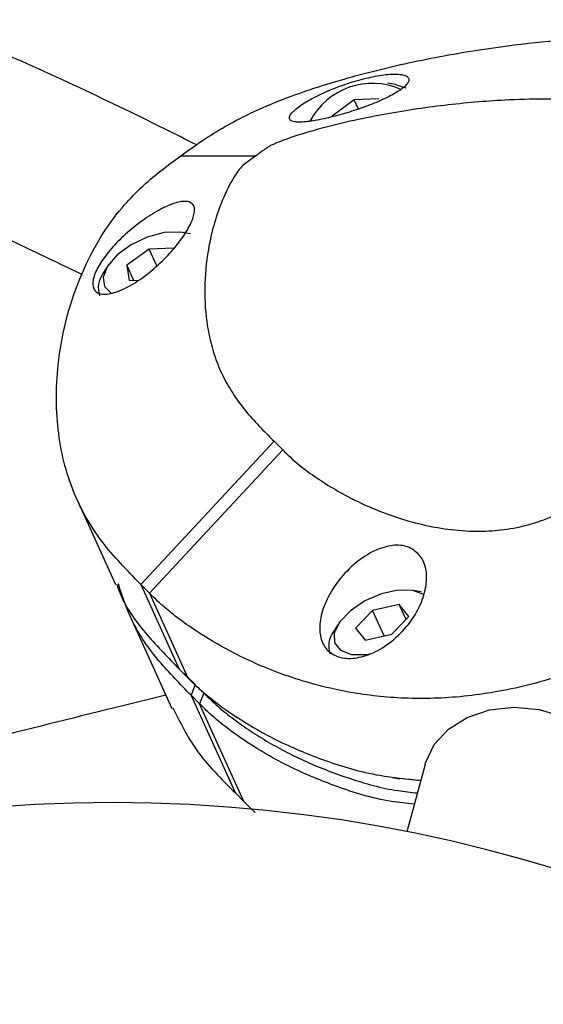
# Model space of a CAD drawing. Units: inches. Extents: x -1664 to 1962, y -1237 to 1451.
# Drawn here: x 1706 to 1737, y -1034 to -975 of the extents above; entities that cross this region are included whole.
import ezdxf

# ---------------------------------------------------------------- set-up
doc = ezdxf.new("R2010")
doc.units = ezdxf.units.IN
doc.header["$MEASUREMENT"] = 0

# ---------------------------------------------------------------- blocks, each defined once
blk = doc.blocks.new('block 2085')
at = {"color": 7, "lineweight": 25, "true_color": 0xffffff}
blk.add_open_spline([(1621.17, -1112.169), (1621.17, -1062.463), (1661.464, -1022.169), (1711.17, -1022.169), (1760.876, -1022.169), (1801.17, -1062.463), (1801.17, -1112.169), (1801.17, -1161.874), (1760.876, -1202.169), (1711.17, -1202.169), (1661.464, -1202.169), (1621.17, -1161.874), (1621.17, -1112.169), (1621.17, -1112.169), (1621.17, -1112.169), (1621.17, -1112.169)], degree=3, knots=[0, 0, 0, 0, 1, 1, 1, 2, 2, 2, 3, 3, 3, 4, 4, 4, 5, 5, 5, 5], dxfattribs=at)
blk = doc.blocks.new('block 2087')
at = {"color": 7, "lineweight": 25, "true_color": 0xffffff}
blk.add_lwpolyline([(1729.884, -1019.889), (1728.782, -1023.909)], dxfattribs=at)
blk = doc.blocks.new('block 2130')
at = {"color": 7, "lineweight": 25, "true_color": 0xffffff}
blk.add_open_spline([(1527.913, -944.32), (1529.463, -944.508), (1531.013, -944.695), (1532.562, -944.888), (1535.504, -945.253), (1538.44, -945.635), (1541.368, -946.03), (1544.297, -946.425), (1547.217, -946.833), (1550.128, -947.255), (1553.038, -947.676), (1555.939, -948.111), (1558.828, -948.559), (1561.717, -949.008), (1564.594, -949.469), (1567.458, -949.943), (1570.322, -950.417), (1573.172, -950.904), (1576.008, -951.404), (1578.842, -951.903), (1581.662, -952.415), (1584.465, -952.94), (1587.267, -953.464), (1590.053, -954), (1592.82, -954.549), (1595.586, -955.097), (1598.334, -955.657), (1601.061, -956.228), (1603.788, -956.8), (1606.494, -957.383), (1609.179, -957.977), (1611.862, -958.571), (1614.524, -959.176), (1617.162, -959.792), (1619.799, -960.408), (1622.413, -961.034), (1625.001, -961.671), (1627.588, -962.308), (1630.15, -962.955), (1632.685, -963.611), (1635.22, -964.268), (1637.727, -964.935), (1640.205, -965.611), (1642.683, -966.287), (1645.132, -966.972), (1647.551, -967.666), (1649.969, -968.36), (1652.357, -969.063), (1654.714, -969.775), (1657.069, -970.486), (1659.392, -971.206), (1661.683, -971.933), (1663.972, -972.661), (1666.228, -973.396), (1668.45, -974.139), (1670.671, -974.882), (1672.856, -975.632), (1675.006, -976.389), (1677.155, -977.146), (1679.268, -977.91), (1681.343, -978.68), (1683.417, -979.45), (1685.454, -980.226), (1687.452, -981.008), (1689.449, -981.789), (1691.407, -982.576), (1693.325, -983.369), (1695.241, -984.161), (1697.116, -984.958), (1698.954, -985.76), (1700.789, -986.561), (1702.587, -987.367), (1704.331, -988.177), (1706.042, -988.972), (1707.7, -989.772), (1709.359, -990.572)], degree=3, knots=[0, 0, 0, 0, 1, 1, 1, 2, 2, 2, 3, 3, 3, 4, 4, 4, 5, 5, 5, 6, 6, 6, 7, 7, 7, 8, 8, 8, 9, 9, 9, 10, 10, 10, 11, 11, 11, 12, 12, 12, 13, 13, 13, 14, 14, 14, 15, 15, 15, 16, 16, 16, 17, 17, 17, 18, 18, 18, 19, 19, 19, 20, 20, 20, 21, 21, 21, 22, 22, 22, 23, 23, 23, 24, 24, 24, 25, 25, 25, 25], dxfattribs=at)
blk = doc.blocks.new('block 2131')
at = {"color": 7, "lineweight": 25, "true_color": 0xffffff}
blk.add_open_spline([(1716.2, -982.82), (1714.901, -982.167), (1713.602, -981.515), (1712.268, -980.866), (1710.494, -980.004), (1708.657, -979.15), (1706.785, -978.301), (1704.915, -977.454), (1703.009, -976.611), (1701.061, -975.776), (1699.116, -974.941), (1697.129, -974.113), (1695.104, -973.292), (1693.081, -972.471), (1691.019, -971.658), (1688.919, -970.851), (1686.822, -970.046), (1684.686, -969.247), (1682.514, -968.456), (1680.344, -967.666), (1678.138, -966.884), (1675.897, -966.109), (1673.657, -965.335), (1671.382, -964.569), (1669.074, -963.812), (1666.767, -963.055), (1664.426, -962.306), (1662.054, -961.567), (1659.682, -960.827), (1657.279, -960.097), (1654.844, -959.376), (1652.411, -958.655), (1649.947, -957.944), (1647.454, -957.242), (1644.962, -956.541), (1642.441, -955.849), (1639.892, -955.168), (1637.344, -954.487), (1634.768, -953.815), (1632.166, -953.155), (1629.566, -952.494), (1626.939, -951.844), (1624.287, -951.205), (1621.637, -950.566), (1618.961, -949.938), (1616.263, -949.321), (1613.566, -948.704), (1610.846, -948.099), (1608.104, -947.505), (1605.364, -946.911), (1602.602, -946.329), (1599.82, -945.759), (1597.039, -945.188), (1594.239, -944.63), (1591.421, -944.084), (1588.603, -943.538), (1585.768, -943.005), (1582.916, -942.484), (1580.065, -941.963), (1577.198, -941.455), (1574.316, -940.959), (1571.435, -940.464), (1568.54, -939.981), (1565.632, -939.512), (1562.724, -939.042), (1559.804, -938.586), (1556.873, -938.144), (1553.942, -937.701), (1551.001, -937.272), (1548.051, -936.856), (1545.1, -936.441), (1542.141, -936.039), (1539.175, -935.651), (1536.365, -935.284), (1533.549, -934.928), (1530.728, -934.587), (1530.389, -934.546), (1530.051, -934.505), (1529.712, -934.465)], degree=3, knots=[0, 0, 0, 0, 1, 1, 1, 2, 2, 2, 3, 3, 3, 4, 4, 4, 5, 5, 5, 6, 6, 6, 7, 7, 7, 8, 8, 8, 9, 9, 9, 10, 10, 10, 11, 11, 11, 12, 12, 12, 13, 13, 13, 14, 14, 14, 15, 15, 15, 16, 16, 16, 17, 17, 17, 18, 18, 18, 19, 19, 19, 20, 20, 20, 21, 21, 21, 22, 22, 22, 23, 23, 23, 24, 24, 24, 25, 25, 25, 26, 26, 26, 26], dxfattribs=at)
blk = doc.blocks.new('block 2140')
at = {"color": 7, "lineweight": 25, "true_color": 0xffffff}
blk.add_lwpolyline([(1727.905, -1020.671), (1728.377, -1020.754)], dxfattribs=at)
blk = doc.blocks.new('block 2141')
at = {"color": 7, "lineweight": 25, "true_color": 0xffffff}
blk.add_lwpolyline([(1709.066, -1004.058), (1711.365, -1009.126)], dxfattribs=at)
blk = doc.blocks.new('block 2166')
at = {"color": 7, "lineweight": 25, "true_color": 0xffffff}
blk.add_open_spline([(1714.369, -1015.749), (1714.317, -1015.761), (1714.265, -1015.774), (1714.212, -1015.786), (1711.658, -1016.4), (1709.004, -1017.061), (1706.33, -1017.731), (1703.657, -1018.401), (1700.965, -1019.08), (1698.232, -1019.778), (1695.501, -1020.476), (1692.729, -1021.194), (1689.924, -1021.927), (1687.12, -1022.66), (1684.282, -1023.41), (1681.41, -1024.176), (1678.539, -1024.942), (1675.634, -1025.725), (1672.696, -1026.524), (1669.758, -1027.323), (1666.788, -1028.138), (1663.786, -1028.97), (1660.784, -1029.801), (1657.751, -1030.648), (1654.686, -1031.511), (1651.623, -1032.374), (1648.528, -1033.252), (1645.403, -1034.147), (1642.278, -1035.041), (1639.124, -1035.95), (1635.941, -1036.875), (1632.758, -1037.799), (1629.546, -1038.739), (1626.306, -1039.694), (1623.067, -1040.648), (1619.799, -1041.618), (1616.505, -1042.602), (1613.211, -1043.586), (1609.89, -1044.585), (1606.543, -1045.598), (1603.196, -1046.61), (1599.824, -1047.637), (1596.426, -1048.679), (1593.029, -1049.72), (1589.608, -1050.775), (1586.162, -1051.843), (1582.717, -1052.912), (1579.248, -1053.994), (1575.756, -1055.089), (1572.264, -1056.185), (1568.75, -1057.293), (1565.214, -1058.415), (1561.679, -1059.536), (1558.122, -1060.671), (1554.544, -1061.818), (1550.967, -1062.965), (1547.368, -1064.125), (1543.752, -1065.296), (1540.137, -1066.467), (1536.504, -1067.649), (1532.845, -1068.847), (1530.913, -1069.481), (1528.974, -1070.118), (1527.034, -1070.756)], degree=3, knots=[0, 0, 0, 0, 1, 1, 1, 2, 2, 2, 3, 3, 3, 4, 4, 4, 5, 5, 5, 6, 6, 6, 7, 7, 7, 8, 8, 8, 9, 9, 9, 10, 10, 10, 11, 11, 11, 12, 12, 12, 13, 13, 13, 14, 14, 14, 15, 15, 15, 16, 16, 16, 17, 17, 17, 18, 18, 18, 19, 19, 19, 20, 20, 20, 21, 21, 21, 21], dxfattribs=at)
blk = doc.blocks.new('block 2176')
at = {"color": 7, "lineweight": 25, "true_color": 0xffffff}
blk.add_lwpolyline([(1729.649, -1009.561), (1729.174, -1009.478)], dxfattribs=at)
blk = doc.blocks.new('block 2177')
at = {"color": 7, "lineweight": 25, "true_color": 0xffffff}
blk.add_lwpolyline([(1724.658, -1011.527), (1724.408, -1011.939)], dxfattribs=at)
blk = doc.blocks.new('block 2182')
at = {"color": 7, "lineweight": 25, "true_color": 0xffffff}
blk.add_lwpolyline([(1715.847, -988.145), (1715.371, -988.062)], dxfattribs=at)
blk = doc.blocks.new('block 2183')
at = {"color": 7, "lineweight": 25, "true_color": 0xffffff}
blk.add_lwpolyline([(1710.856, -990.11), (1710.605, -990.522)], dxfattribs=at)
blk = doc.blocks.new('block 2184')
at = {"color": 7, "lineweight": 25, "true_color": 0xffffff}
blk.add_lwpolyline([(1728.114, -979.215), (1727.639, -979.132)], dxfattribs=at)
blk = doc.blocks.new('block 2185')
at = {"color": 7, "lineweight": 25, "true_color": 0xffffff}
blk.add_lwpolyline([(1723.123, -981.18), (1722.983, -981.41)], dxfattribs=at)
blk = doc.blocks.new('block 2196')
at = {"color": 7, "lineweight": 25, "true_color": 0xffffff}
blk.add_lwpolyline([(1712.072, -1010.685), (1714.724, -1016.532)], dxfattribs=at)
blk = doc.blocks.new('block 2263')
at = {"color": 7, "lineweight": 25, "true_color": 0xffffff}
blk.add_lwpolyline([(1729.884, -1019.889), (1729.912, -1019.792), (1730.435, -1018.699), (1731.281, -1017.773), (1732.402, -1017.067), (1733.733, -1016.623), (1735.196, -1016.466), (1736.707, -1016.606), (1738.176, -1017.034), (1739.52, -1017.726), (1740.659, -1018.641), (1741.528, -1019.726), (1742.077, -1020.918), (1742.273, -1022.147), (1742.132, -1023.246)], dxfattribs=at)
blk = doc.blocks.new('block 2298')
at = {"color": 7, "lineweight": 25, "true_color": 0xffffff}
blk.add_open_spline([(1729.136, -1007.006), (1729.346, -1007.179), (1729.555, -1007.351), (1729.701, -1007.583), (1729.846, -1007.815), (1729.927, -1008.105), (1729.959, -1008.418), (1729.992, -1008.745), (1729.969, -1009.097), (1729.89, -1009.458), (1729.806, -1009.845), (1729.658, -1010.243), (1729.454, -1010.63), (1729.244, -1011.031), (1728.975, -1011.421), (1728.66, -1011.777), (1728.348, -1012.13), (1727.992, -1012.451), (1727.613, -1012.717), (1727.249, -1012.973), (1726.863, -1013.179), (1726.481, -1013.32), (1726.118, -1013.454), (1725.759, -1013.529), (1725.425, -1013.539), (1725.107, -1013.549), (1724.812, -1013.5), (1724.559, -1013.393), (1724.312, -1013.289), (1724.104, -1013.131), (1723.946, -1012.928), (1723.787, -1012.724), (1723.678, -1012.474), (1723.623, -1012.194), (1723.566, -1011.904), (1723.566, -1011.58), (1723.619, -1011.241), (1723.676, -1010.885), (1723.791, -1010.511), (1723.958, -1010.138), (1724.132, -1009.747), (1724.363, -1009.358), (1724.636, -1008.99), (1724.917, -1008.612), (1725.244, -1008.256), (1725.6, -1007.946), (1725.953, -1007.638), (1726.333, -1007.374), (1726.72, -1007.176), (1727.087, -1006.989), (1727.459, -1006.861), (1727.816, -1006.803), (1728.147, -1006.75), (1728.465, -1006.757), (1728.737, -1006.839), (1728.878, -1006.881), (1729.007, -1006.944), (1729.136, -1007.006)], degree=3, knots=[0, 0, 0, 0, 1, 1, 1, 2, 2, 2, 3, 3, 3, 4, 4, 4, 5, 5, 5, 6, 6, 6, 7, 7, 7, 8, 8, 8, 9, 9, 9, 10, 10, 10, 11, 11, 11, 12, 12, 12, 13, 13, 13, 14, 14, 14, 15, 15, 15, 16, 16, 16, 17, 17, 17, 18, 18, 18, 19, 19, 19, 19], dxfattribs=at)
blk = doc.blocks.new('block 2301')
at = {"color": 7, "lineweight": 25, "true_color": 0xffffff}
blk.add_open_spline([(1755.264, -1004.684), (1753.882, -1005.689), (1752.5, -1006.695), (1751.08, -1007.679), (1749.73, -1008.614), (1748.346, -1009.53), (1746.906, -1010.4), (1745.575, -1011.204), (1744.197, -1011.968), (1742.771, -1012.657), (1741.451, -1013.295), (1740.09, -1013.868), (1738.718, -1014.341), (1737.409, -1014.794), (1736.089, -1015.156), (1734.801, -1015.416), (1733.522, -1015.674), (1732.274, -1015.83), (1731.08, -1015.899), (1729.868, -1015.968), (1728.713, -1015.947), (1727.617, -1015.856), (1726.509, -1015.763), (1725.462, -1015.6), (1724.47, -1015.385), (1723.177, -1015.103), (1721.977, -1014.733), (1720.855, -1014.3), (1719.836, -1013.907), (1718.881, -1013.462), (1717.984, -1012.976), (1717.247, -1012.578), (1716.549, -1012.151), (1715.89, -1011.698), (1715.516, -1011.442), (1715.155, -1011.177), (1714.808, -1010.904), (1714.562, -1010.709), (1714.323, -1010.511), (1714.093, -1010.307), (1713.945, -1010.175), (1713.801, -1010.042), (1713.661, -1009.905), (1713.569, -1009.816), (1713.479, -1009.726), (1713.389, -1009.636)], degree=3, knots=[0, 0, 0, 0, 1, 1, 1, 2, 2, 2, 3, 3, 3, 4, 4, 4, 5, 5, 5, 6, 6, 6, 7, 7, 7, 8, 8, 8, 9, 9, 9, 10, 10, 10, 11, 11, 11, 12, 12, 12, 13, 13, 13, 14, 14, 14, 15, 15, 15, 15], dxfattribs=at)
blk = doc.blocks.new('block 2302')
at = {"color": 7, "lineweight": 25, "true_color": 0xffffff}
blk.add_lwpolyline([(1713.389, -1009.636), (1721.366, -1001.074)], dxfattribs=at)
blk = doc.blocks.new('block 2303')
at = {"color": 7, "lineweight": 25, "true_color": 0xffffff}
blk.add_open_spline([(1721.366, -1001.074), (1721.657, -1001.353), (1721.949, -1001.632), (1722.264, -1001.897), (1722.582, -1002.163), (1722.924, -1002.415), (1723.278, -1002.659), (1723.631, -1002.901), (1723.996, -1003.136), (1724.374, -1003.361), (1724.756, -1003.588), (1725.152, -1003.805), (1725.562, -1004.011), (1725.972, -1004.217), (1726.396, -1004.413), (1726.836, -1004.596), (1727.268, -1004.776), (1727.714, -1004.944), (1728.178, -1005.097), (1728.658, -1005.255), (1729.156, -1005.398), (1729.675, -1005.52), (1730.179, -1005.638), (1730.702, -1005.737), (1731.251, -1005.809), (1731.804, -1005.882), (1732.382, -1005.928), (1732.991, -1005.932), (1733.451, -1005.935), (1733.928, -1005.915), (1734.425, -1005.858), (1734.922, -1005.801), (1735.438, -1005.708), (1735.959, -1005.569), (1736.219, -1005.5), (1736.48, -1005.42), (1736.741, -1005.331), (1737.001, -1005.242), (1737.261, -1005.144), (1737.517, -1005.038), (1738.032, -1004.825), (1738.535, -1004.578), (1739.037, -1004.332)], degree=3, knots=[0, 0, 0, 0, 1, 1, 1, 2, 2, 2, 3, 3, 3, 4, 4, 4, 5, 5, 5, 6, 6, 6, 7, 7, 7, 8, 8, 8, 9, 9, 9, 10, 10, 10, 11, 11, 11, 12, 12, 12, 13, 13, 13, 14, 14, 14, 14], dxfattribs=at)
blk = doc.blocks.new('block 2305')
at = {"color": 7, "lineweight": 25, "true_color": 0xffffff}
blk.add_open_spline([(1715.688, -1014.703), (1715.796, -1014.811), (1715.904, -1014.92), (1716.015, -1015.026), (1716.199, -1015.203), (1716.39, -1015.376), (1716.588, -1015.545), (1716.905, -1015.817), (1717.238, -1016.079), (1717.582, -1016.334), (1718.068, -1016.693), (1718.577, -1017.037), (1719.109, -1017.365), (1719.776, -1017.777), (1720.478, -1018.166), (1721.219, -1018.525), (1722.069, -1018.937), (1722.971, -1019.309), (1723.917, -1019.648), (1724.927, -1020.01), (1725.988, -1020.333), (1727.167, -1020.535), (1727.952, -1020.67), (1728.789, -1020.75), (1729.626, -1020.831)], degree=3, knots=[0, 0, 0, 0, 1, 1, 1, 2, 2, 2, 3, 3, 3, 4, 4, 4, 5, 5, 5, 6, 6, 6, 7, 7, 7, 8, 8, 8, 8], dxfattribs=at)
blk = doc.blocks.new('block 2306')
at = {"color": 7, "lineweight": 25, "true_color": 0xffffff}
blk.add_lwpolyline([(1713.389, -1009.636), (1715.688, -1014.703)], dxfattribs=at)
blk = doc.blocks.new('block 2320')
at = {"color": 7, "lineweight": 25, "true_color": 0xffffff}
blk.add_lwpolyline([(1720.848, -1000.554), (1721.366, -1001.074)], dxfattribs=at)
blk = doc.blocks.new('block 2321')
at = {"color": 7, "lineweight": 25, "true_color": 0xffffff}
blk.add_open_spline([(1719.75, -983.486), (1719.622, -983.581), (1719.494, -983.675), (1719.362, -983.769), (1719.231, -983.863), (1719.096, -983.956), (1718.986, -984.057), (1718.873, -984.16), (1718.787, -984.27), (1718.707, -984.379), (1718.36, -984.852), (1718.119, -985.315), (1717.913, -985.773), (1717.705, -986.234), (1717.533, -986.691), (1717.389, -987.142), (1717.245, -987.591), (1717.129, -988.035), (1717.034, -988.474), (1716.861, -989.28), (1716.759, -990.07), (1716.719, -990.841), (1716.679, -991.615), (1716.7, -992.371), (1716.784, -993.105), (1716.831, -993.522), (1716.899, -993.933), (1716.988, -994.335), (1717.077, -994.735), (1717.186, -995.127), (1717.317, -995.509), (1717.448, -995.891), (1717.602, -996.264), (1717.777, -996.627), (1717.954, -996.99), (1718.153, -997.342), (1718.374, -997.684), (1718.597, -998.027), (1718.842, -998.36), (1719.104, -998.682), (1719.368, -999.006), (1719.65, -999.32), (1719.941, -999.628), (1720.237, -999.941), (1720.543, -1000.247), (1720.848, -1000.554)], degree=3, knots=[0, 0, 0, 0, 1, 1, 1, 2, 2, 2, 3, 3, 3, 4, 4, 4, 5, 5, 5, 6, 6, 6, 7, 7, 7, 8, 8, 8, 9, 9, 9, 10, 10, 10, 11, 11, 11, 12, 12, 12, 13, 13, 13, 14, 14, 14, 15, 15, 15, 15], dxfattribs=at)
blk = doc.blocks.new('block 2322')
at = {"color": 7, "lineweight": 25, "true_color": 0xffffff}
blk.add_open_spline([(1747.055, -981.477), (1746.433, -981.315), (1745.81, -981.153), (1745.176, -981.003), (1744.56, -980.856), (1743.934, -980.72), (1743.289, -980.603), (1742.645, -980.485), (1741.983, -980.386), (1741.302, -980.307), (1740.617, -980.228), (1739.914, -980.171), (1739.194, -980.134), (1738.47, -980.096), (1737.729, -980.08), (1736.975, -980.083), (1736.213, -980.086), (1735.437, -980.109), (1734.649, -980.15), (1733.471, -980.213), (1732.267, -980.317), (1731.044, -980.461), (1729.818, -980.606), (1728.572, -980.792), (1727.311, -981.025), (1726.68, -981.142), (1726.045, -981.271), (1725.406, -981.414), (1724.767, -981.557), (1724.124, -981.715), (1723.479, -981.892), (1723.157, -981.981), (1722.835, -982.074), (1722.513, -982.174), (1722.191, -982.274), (1721.868, -982.381), (1721.547, -982.497), (1721.364, -982.563), (1721.181, -982.632), (1721.001, -982.708), (1720.931, -982.737), (1720.862, -982.767), (1720.792, -982.798), (1720.722, -982.829), (1720.652, -982.86), (1720.587, -982.897), (1720.534, -982.927), (1720.485, -982.961), (1720.436, -982.995), (1720.395, -983.023), (1720.354, -983.051), (1720.314, -983.079), (1720.263, -983.115), (1720.213, -983.151), (1720.162, -983.187), (1720.024, -983.286), (1719.887, -983.386), (1719.75, -983.486)], degree=3, knots=[0, 0, 0, 0, 1, 1, 1, 2, 2, 2, 3, 3, 3, 4, 4, 4, 5, 5, 5, 6, 6, 6, 7, 7, 7, 8, 8, 8, 9, 9, 9, 10, 10, 10, 11, 11, 11, 12, 12, 12, 13, 13, 13, 14, 14, 14, 15, 15, 15, 16, 16, 16, 17, 17, 17, 18, 18, 18, 19, 19, 19, 19], dxfattribs=at)
blk = doc.blocks.new('block 2326')
at = {"color": 7, "lineweight": 25, "true_color": 0xffffff}
blk.add_lwpolyline([(1729.614, -1020.874), (1728.397, -1020.729)], dxfattribs=at)
blk = doc.blocks.new('block 2327')
at = {"color": 7, "lineweight": 25, "true_color": 0xffffff}
blk.add_lwpolyline([(1713.389, -1009.636), (1712.872, -1009.116)], dxfattribs=at)
blk = doc.blocks.new('block 2328')
at = {"color": 7, "lineweight": 25, "true_color": 0xffffff}
blk.add_lwpolyline([(1712.872, -1009.116), (1720.848, -1000.554)], dxfattribs=at)
blk = doc.blocks.new('block 2329')
at = {"color": 7, "lineweight": 25, "true_color": 0xffffff}
blk.add_open_spline([(1715.768, -986.225), (1715.886, -986.298), (1716.004, -986.371), (1716.058, -986.506), (1716.111, -986.64), (1716.1, -986.836), (1716.036, -987.067), (1715.976, -987.288), (1715.868, -987.541), (1715.716, -987.815), (1715.567, -988.083), (1715.375, -988.37), (1715.154, -988.66), (1714.924, -988.959), (1714.663, -989.26), (1714.382, -989.549), (1714.084, -989.856), (1713.764, -990.149), (1713.439, -990.413), (1713.093, -990.694), (1712.74, -990.943), (1712.4, -991.146), (1712.046, -991.358), (1711.706, -991.521), (1711.398, -991.625), (1711.092, -991.729), (1710.818, -991.774), (1710.596, -991.756), (1710.384, -991.739), (1710.219, -991.662), (1710.118, -991.529), (1710.023, -991.404), (1709.984, -991.228), (1710.006, -991.012), (1710.028, -990.805), (1710.105, -990.563), (1710.235, -990.298), (1710.361, -990.038), (1710.537, -989.758), (1710.752, -989.472), (1710.969, -989.183), (1711.226, -988.889), (1711.506, -988.604), (1711.796, -988.31), (1712.111, -988.026), (1712.435, -987.765), (1712.773, -987.491), (1713.12, -987.242), (1713.456, -987.029), (1713.808, -986.806), (1714.147, -986.622), (1714.46, -986.482), (1714.784, -986.337), (1715.08, -986.238), (1715.314, -986.21), (1715.488, -986.189), (1715.628, -986.207), (1715.768, -986.225)], degree=3, knots=[0, 0, 0, 0, 1, 1, 1, 2, 2, 2, 3, 3, 3, 4, 4, 4, 5, 5, 5, 6, 6, 6, 7, 7, 7, 8, 8, 8, 9, 9, 9, 10, 10, 10, 11, 11, 11, 12, 12, 12, 13, 13, 13, 14, 14, 14, 15, 15, 15, 16, 16, 16, 17, 17, 17, 18, 18, 18, 19, 19, 19, 19], dxfattribs=at)
blk = doc.blocks.new('block 2330')
at = {"color": 7, "lineweight": 25, "true_color": 0xffffff}
blk.add_open_spline([(1712.872, -1009.116), (1712.052, -1008.279), (1711.233, -1007.443), (1710.544, -1006.536), (1709.805, -1005.561), (1709.217, -1004.505), (1708.783, -1003.383), (1708.319, -1002.185), (1708.032, -1000.912), (1707.903, -999.584), (1707.773, -998.254), (1707.802, -996.868), (1707.998, -995.438), (1708.12, -994.547), (1708.307, -993.639), (1708.573, -992.715), (1708.81, -991.887), (1709.111, -991.046), (1709.498, -990.193), (1709.828, -989.465), (1710.22, -988.728), (1710.706, -987.988), (1711.013, -987.52), (1711.358, -987.05), (1711.752, -986.584), (1712.091, -986.182), (1712.467, -985.782), (1712.882, -985.393), (1713.249, -985.047), (1713.646, -984.709), (1714.064, -984.381), (1714.454, -984.075), (1714.862, -983.777), (1715.27, -983.48)], degree=3, knots=[0, 0, 0, 0, 1, 1, 1, 2, 2, 2, 3, 3, 3, 4, 4, 4, 5, 5, 5, 6, 6, 6, 7, 7, 7, 8, 8, 8, 9, 9, 9, 10, 10, 10, 11, 11, 11, 11], dxfattribs=at)
blk = doc.blocks.new('block 2331')
at = {"color": 7, "lineweight": 25, "true_color": 0xffffff}
blk.add_lwpolyline([(1715.27, -983.48), (1719.75, -983.486)], dxfattribs=at)
blk = doc.blocks.new('block 2332')
at = {"color": 7, "lineweight": 25, "true_color": 0xffffff}
blk.add_lwpolyline([(1715.17, -1014.183), (1715.688, -1014.703)], dxfattribs=at)
blk = doc.blocks.new('block 2333')
at = {"color": 7, "lineweight": 25, "true_color": 0xffffff}
blk.add_lwpolyline([(1712.872, -1009.116), (1715.17, -1014.183)], dxfattribs=at)
blk = doc.blocks.new('block 2334')
at = {"color": 7, "lineweight": 25, "true_color": 0xffffff}
blk.add_open_spline([(1711.423, -1009.1), (1711.503, -1009.325), (1711.584, -1009.549), (1711.678, -1009.767), (1712.05, -1010.634), (1712.633, -1011.404), (1713.268, -1012.142), (1713.871, -1012.842), (1714.521, -1013.513), (1715.17, -1014.183)], degree=3, knots=[0, 0, 0, 0, 1, 1, 1, 2, 2, 2, 3, 3, 3, 3], dxfattribs=at)
blk = doc.blocks.new('block 2335')
at = {"color": 7, "lineweight": 25, "true_color": 0xffffff}
blk.add_open_spline([(1722.31, -981.463), (1722.418, -981.461), (1722.525, -981.459), (1722.648, -981.45), (1722.774, -981.44), (1722.918, -981.423), (1723.071, -981.4), (1723.221, -981.378), (1723.38, -981.35), (1723.549, -981.318), (1723.723, -981.284), (1723.907, -981.244), (1724.097, -981.199), (1724.273, -981.158), (1724.454, -981.113), (1724.639, -981.063), (1724.829, -981.013), (1725.022, -980.958), (1725.215, -980.9), (1725.399, -980.845), (1725.583, -980.787), (1725.764, -980.727), (1725.951, -980.665), (1726.135, -980.601), (1726.315, -980.535), (1726.495, -980.469), (1726.671, -980.401), (1726.84, -980.332), (1727.013, -980.262), (1727.179, -980.191), (1727.336, -980.119), (1727.499, -980.045), (1727.652, -979.971), (1727.793, -979.898), (1727.939, -979.822), (1728.072, -979.747), (1728.191, -979.674), (1728.316, -979.598), (1728.425, -979.523), (1728.519, -979.451), (1728.616, -979.378), (1728.696, -979.306), (1728.758, -979.238), (1728.821, -979.17), (1728.866, -979.105), (1728.892, -979.045), (1728.919, -978.983), (1728.927, -978.926), (1728.914, -978.875), (1728.901, -978.825), (1728.87, -978.781), (1728.82, -978.743), (1728.768, -978.704), (1728.696, -978.672), (1728.604, -978.647), (1728.519, -978.625), (1728.417, -978.609), (1728.299, -978.6), (1728.177, -978.591), (1728.038, -978.59), (1727.885, -978.596), (1727.744, -978.603), (1727.591, -978.616), (1727.428, -978.636), (1727.259, -978.657), (1727.08, -978.685), (1726.892, -978.72), (1726.718, -978.753), (1726.537, -978.791), (1726.352, -978.836), (1726.161, -978.881), (1725.966, -978.933), (1725.769, -978.99), (1725.581, -979.044), (1725.392, -979.102), (1725.204, -979.165), (1725.011, -979.229), (1724.818, -979.298), (1724.63, -979.369), (1724.445, -979.44), (1724.264, -979.513), (1724.088, -979.588), (1723.908, -979.665), (1723.734, -979.744), (1723.569, -979.823), (1723.402, -979.904), (1723.244, -979.985), (1723.096, -980.065), (1722.944, -980.148), (1722.803, -980.23), (1722.674, -980.31), (1722.543, -980.393), (1722.425, -980.473), (1722.32, -980.55), (1722.213, -980.63), (1722.12, -980.706), (1722.043, -980.778), (1721.964, -980.852), (1721.901, -980.921), (1721.855, -980.985), (1721.808, -981.05), (1721.778, -981.11), (1721.767, -981.163), (1721.755, -981.217), (1721.761, -981.264), (1721.785, -981.304), (1721.81, -981.345), (1721.855, -981.378), (1721.917, -981.403), (1721.962, -981.422), (1722.016, -981.436), (1722.082, -981.446), (1722.15, -981.455), (1722.23, -981.459), (1722.31, -981.463)], degree=3, knots=[0, 0, 0, 0, 1, 1, 1, 2, 2, 2, 3, 3, 3, 4, 4, 4, 5, 5, 5, 6, 6, 6, 7, 7, 7, 8, 8, 8, 9, 9, 9, 10, 10, 10, 11, 11, 11, 12, 12, 12, 13, 13, 13, 14, 14, 14, 15, 15, 15, 16, 16, 16, 17, 17, 17, 18, 18, 18, 19, 19, 19, 20, 20, 20, 21, 21, 21, 22, 22, 22, 23, 23, 23, 24, 24, 24, 25, 25, 25, 26, 26, 26, 27, 27, 27, 28, 28, 28, 29, 29, 29, 30, 30, 30, 31, 31, 31, 32, 32, 32, 33, 33, 33, 34, 34, 34, 35, 35, 35, 36, 36, 36, 37, 37, 37, 38, 38, 38, 38], dxfattribs=at)
blk = doc.blocks.new('block 2336')
at = {"color": 7, "lineweight": 25, "true_color": 0xffffff}
blk.add_open_spline([(1715.27, -983.48), (1715.679, -983.182), (1716.089, -982.885), (1716.514, -982.598), (1716.97, -982.29), (1717.445, -981.993), (1717.936, -981.713), (1718.49, -981.398), (1719.066, -981.105), (1719.652, -980.833), (1720.331, -980.518), (1721.024, -980.233), (1721.72, -979.97), (1722.82, -979.556), (1723.929, -979.2), (1725.034, -978.883), (1726.33, -978.511), (1727.62, -978.195), (1728.898, -977.919), (1730.326, -977.611), (1731.74, -977.353), (1733.138, -977.138), (1735.38, -976.793), (1737.578, -976.557), (1739.713, -976.428), (1741.845, -976.298), (1743.913, -976.275), (1745.89, -976.371), (1747.742, -976.461), (1749.514, -976.656), (1751.179, -976.956), (1752.729, -977.236), (1754.188, -977.607), (1755.646, -977.978)], degree=3, knots=[0, 0, 0, 0, 1, 1, 1, 2, 2, 2, 3, 3, 3, 4, 4, 4, 5, 5, 5, 6, 6, 6, 7, 7, 7, 8, 8, 8, 9, 9, 9, 10, 10, 10, 11, 11, 11, 11], dxfattribs=at)
blk = doc.blocks.new('block 2503')
at = {"color": 7, "lineweight": 25, "true_color": 0xffffff}
blk.add_lwpolyline([(1729.823, -1009.724), (1729.815, -1009.718), (1729.154, -1009.475), (1728.272, -1009.462), (1727.274, -1009.682), (1726.282, -1010.107), (1725.415, -1010.686), (1724.777, -1011.35), (1724.445, -1012.018), (1724.46, -1012.61), (1724.82, -1013.054), (1725.48, -1013.298), (1726.363, -1013.31), (1726.624, -1013.274)], dxfattribs=at)
blk = doc.blocks.new('block 2504')
at = {"color": 7, "lineweight": 25, "true_color": 0xffffff}
blk.add_open_spline([(1724.408, -1011.939), (1724.114, -1012.316), (1724.038, -1012.82), (1724.206, -1013.267)], degree=3, dxfattribs=at)
blk = doc.blocks.new('block 2505')
at = {"color": 7, "lineweight": 25, "true_color": 0xffffff}
blk.add_lwpolyline([(1725.718, -1011.738), (1726.294, -1012.451)], dxfattribs=at)
blk = doc.blocks.new('block 2506')
at = {"color": 7, "lineweight": 25, "true_color": 0xffffff}
blk.add_lwpolyline([(1726.294, -1012.451), (1727.894, -1012.099)], dxfattribs=at)
blk = doc.blocks.new('block 2507')
at = {"color": 7, "lineweight": 25, "true_color": 0xffffff}
blk.add_lwpolyline([(1727.894, -1012.099), (1728.917, -1011.035)], dxfattribs=at)
blk = doc.blocks.new('block 2508')
at = {"color": 7, "lineweight": 25, "true_color": 0xffffff}
blk.add_lwpolyline([(1728.917, -1011.035), (1728.34, -1010.322)], dxfattribs=at)
blk = doc.blocks.new('block 2509')
at = {"color": 7, "lineweight": 25, "true_color": 0xffffff}
blk.add_lwpolyline([(1728.34, -1010.322), (1726.741, -1010.674)], dxfattribs=at)
blk = doc.blocks.new('block 2510')
at = {"color": 7, "lineweight": 25, "true_color": 0xffffff}
blk.add_lwpolyline([(1726.741, -1010.674), (1725.718, -1011.738)], dxfattribs=at)
blk = doc.blocks.new('block 2511')
at = {"color": 7, "lineweight": 25, "true_color": 0xffffff}
blk.add_lwpolyline([(1728.745, -1011.214), (1728.34, -1010.322)], dxfattribs=at)
blk = doc.blocks.new('block 2512')
at = {"color": 7, "lineweight": 25, "true_color": 0xffffff}
blk.add_lwpolyline([(1727.433, -1012.2), (1726.741, -1010.674)], dxfattribs=at)
blk = doc.blocks.new('block 2536')
at = {"color": 7, "lineweight": 25, "true_color": 0xffffff}
blk.add_lwpolyline([(1715.371, -988.062), (1715.185, -988.036), (1714.27, -988.072), (1713.263, -988.337), (1712.287, -988.798), (1711.459, -989.401), (1710.879, -990.072), (1710.617, -990.731), (1710.704, -991.298), (1711.101, -991.689)], dxfattribs=at)
blk = doc.blocks.new('block 2537')
at = {"color": 7, "lineweight": 25, "true_color": 0xffffff}
blk.add_open_spline([(1710.605, -990.522), (1710.333, -990.909), (1710.259, -991.401), (1710.404, -991.851)], degree=3, dxfattribs=at)
blk = doc.blocks.new('block 2538')
at = {"color": 7, "lineweight": 25, "true_color": 0xffffff}
blk.add_lwpolyline([(1712.186, -990.936), (1712.728, -990.915)], dxfattribs=at)
blk = doc.blocks.new('block 2539')
at = {"color": 7, "lineweight": 25, "true_color": 0xffffff}
blk.add_lwpolyline([(1714.842, -989.003), (1713.375, -989.06)], dxfattribs=at)
blk = doc.blocks.new('block 2540')
at = {"color": 7, "lineweight": 25, "true_color": 0xffffff}
blk.add_lwpolyline([(1713.375, -989.06), (1712.047, -990.027)], dxfattribs=at)
blk = doc.blocks.new('block 2541')
at = {"color": 7, "lineweight": 25, "true_color": 0xffffff}
blk.add_lwpolyline([(1712.047, -990.027), (1712.186, -990.936)], dxfattribs=at)
blk = doc.blocks.new('block 2542')
at = {"color": 7, "lineweight": 25, "true_color": 0xffffff}
blk.add_lwpolyline([(1712.454, -990.926), (1712.047, -990.027)], dxfattribs=at)
blk = doc.blocks.new('block 2543')
at = {"color": 7, "lineweight": 25, "true_color": 0xffffff}
blk.add_lwpolyline([(1713.827, -990.058), (1713.375, -989.06)], dxfattribs=at)
blk = doc.blocks.new('block 2544')
at = {"color": 7, "lineweight": 25, "true_color": 0xffffff}
blk.add_open_spline([(1728.442, -979.506), (1726.41, -978.606), (1724.029, -979.439), (1723.002, -981.409)], degree=3, dxfattribs=at)
blk = doc.blocks.new('block 2545')
at = {"color": 7, "lineweight": 25, "true_color": 0xffffff}
blk.add_lwpolyline([(1728.114, -979.215), (1728.726, -979.415)], dxfattribs=at)
blk = doc.blocks.new('block 2546')
at = {"color": 7, "lineweight": 25, "true_color": 0xffffff}
blk.add_lwpolyline([(1727.11, -980.073), (1725.642, -980.13)], dxfattribs=at)
blk = doc.blocks.new('block 2547')
at = {"color": 7, "lineweight": 25, "true_color": 0xffffff}
blk.add_lwpolyline([(1725.642, -980.13), (1724.314, -981.097)], dxfattribs=at)
blk = doc.blocks.new('block 2548')
at = {"color": 7, "lineweight": 25, "true_color": 0xffffff}
blk.add_lwpolyline([(1725.892, -980.682), (1725.642, -980.13)], dxfattribs=at)
blk = doc.blocks.new('block 2609')
at = {"color": 7, "lineweight": 25, "true_color": 0xffffff}
blk.add_open_spline([(1719.048, -1022.11), (1719.137, -1022.2), (1719.227, -1022.29), (1719.319, -1022.379), (1719.45, -1022.505), (1719.585, -1022.628), (1719.72, -1022.751)], degree=3, knots=[0, 0, 0, 0, 1, 1, 1, 2, 2, 2, 2], dxfattribs=at)
blk = doc.blocks.new('block 2611')
at = {"color": 7, "lineweight": 25, "true_color": 0xffffff}
blk.add_lwpolyline([(1719.048, -1022.11), (1716.395, -1016.262)], dxfattribs=at)
blk = doc.blocks.new('block 2612')
at = {"color": 7, "lineweight": 25, "true_color": 0xffffff}
blk.add_open_spline([(1729.234, -1022.258), (1728.774, -1022.21), (1728.315, -1022.163), (1727.874, -1022.094), (1726.679, -1021.909), (1725.63, -1021.573), (1724.624, -1021.207), (1723.682, -1020.864), (1722.777, -1020.495), (1721.926, -1020.084), (1721.184, -1019.726), (1720.483, -1019.337), (1719.816, -1018.924), (1719.285, -1018.596), (1718.775, -1018.252), (1718.29, -1017.894), (1717.945, -1017.639), (1717.612, -1017.376), (1717.295, -1017.104), (1717.098, -1016.935), (1716.906, -1016.763), (1716.722, -1016.586), (1716.611, -1016.479), (1716.503, -1016.371), (1716.395, -1016.262)], degree=3, knots=[0, 0, 0, 0, 1, 1, 1, 2, 2, 2, 3, 3, 3, 4, 4, 4, 5, 5, 5, 6, 6, 6, 7, 7, 7, 8, 8, 8, 8], dxfattribs=at)
blk = doc.blocks.new('block 2624')
at = {"color": 7, "lineweight": 25, "true_color": 0xffffff}
blk.add_open_spline([(1716.645, -1015.625), (1716.922, -1015.895), (1717.199, -1016.164), (1717.495, -1016.423), (1717.792, -1016.683), (1718.107, -1016.932), (1718.432, -1017.174), (1718.757, -1017.416), (1719.092, -1017.652), (1719.437, -1017.88), (1719.781, -1018.108), (1720.136, -1018.329), (1720.501, -1018.543), (1720.867, -1018.757), (1721.242, -1018.963), (1721.628, -1019.163), (1722.015, -1019.362), (1722.411, -1019.554), (1722.82, -1019.737), (1723.639, -1020.103), (1724.509, -1020.429), (1725.413, -1020.729), (1726.307, -1021.026), (1727.235, -1021.297), (1728.274, -1021.452), (1728.646, -1021.507), (1729.032, -1021.548), (1729.418, -1021.588)], degree=3, knots=[0, 0, 0, 0, 1, 1, 1, 2, 2, 2, 3, 3, 3, 4, 4, 4, 5, 5, 5, 6, 6, 6, 7, 7, 7, 8, 8, 8, 9, 9, 9, 9], dxfattribs=at)
blk = doc.blocks.new('block 2625')
at = {"color": 7, "lineweight": 25, "true_color": 0xffffff}
blk.add_lwpolyline([(1716.645, -1015.625), (1716.395, -1016.262)], dxfattribs=at)
blk = doc.blocks.new('block 2626')
at = {"color": 7, "lineweight": 25, "true_color": 0xffffff}
blk.add_lwpolyline([(1715.457, -1014.416), (1716.128, -1015.105)], dxfattribs=at)
blk = doc.blocks.new('block 2628')
at = {"color": 7, "lineweight": 25, "true_color": 0xffffff}
blk.add_lwpolyline([(1716.395, -1016.262), (1715.878, -1015.742)], dxfattribs=at)
blk = doc.blocks.new('block 2629')
at = {"color": 7, "lineweight": 25, "true_color": 0xffffff}
blk.add_lwpolyline([(1716.128, -1015.105), (1715.878, -1015.742)], dxfattribs=at)
blk = doc.blocks.new('block 2630')
at = {"color": 7, "lineweight": 25, "true_color": 0xffffff}
blk.add_lwpolyline([(1718.53, -1021.589), (1719.048, -1022.11)], dxfattribs=at)
blk = doc.blocks.new('block 2631')
at = {"color": 7, "lineweight": 25, "true_color": 0xffffff}
blk.add_lwpolyline([(1718.53, -1021.589), (1715.878, -1015.742)], dxfattribs=at)
blk = doc.blocks.new('block 2632')
at = {"color": 7, "lineweight": 25, "true_color": 0xffffff}
blk.add_open_spline([(1715.878, -1015.742), (1715.222, -1015.074), (1714.567, -1014.406), (1713.976, -1013.701), (1713.352, -1012.958), (1712.8, -1012.174), (1712.385, -1011.326), (1712.034, -1010.61), (1711.782, -1009.848), (1711.529, -1009.087)], degree=3, knots=[0, 0, 0, 0, 1, 1, 1, 2, 2, 2, 3, 3, 3, 3], dxfattribs=at)
blk = doc.blocks.new('block 2633')
at = {"color": 7, "lineweight": 25, "true_color": 0xffffff}
blk.add_open_spline([(1714.798, -1016.496), (1715.221, -1017.357), (1715.644, -1018.219), (1716.203, -1019.009), (1716.855, -1019.933), (1717.692, -1020.761), (1718.53, -1021.589)], degree=3, knots=[0, 0, 0, 0, 1, 1, 1, 2, 2, 2, 2], dxfattribs=at)

msp = doc.modelspace()

# ---------------------------------------------------------------- block references
for name in ['block 2131', 'block 2130', 'block 2336', 'block 2335', 'block 2544', 'block 2184', 'block 2545', 'block 2322', 'block 2547', 'block 2546', 'block 2548', 'block 2185', 'block 2330', 'block 2331', 'block 2321', 'block 2329', 'block 2536', 'block 2182', 'block 2540', 'block 2539', 'block 2543', 'block 2541', 'block 2542', 'block 2537', 'block 2183', 'block 2538', 'block 2328', 'block 2320', 'block 2302', 'block 2303', 'block 2141', 'block 2301', 'block 2298', 'block 2334', 'block 2632', 'block 2327', 'block 2333', 'block 2503', 'block 2176', 'block 2306', 'block 2509', 'block 2508', 'block 2511', 'block 2196', 'block 2510', 'block 2512', 'block 2507', 'block 2177', 'block 2505', 'block 2504', 'block 2506', 'block 2332', 'block 2626', 'block 2305', 'block 2629', 'block 2166', 'block 2628', 'block 2631', 'block 2625', 'block 2624', 'block 2633', 'block 2611', 'block 2612', 'block 2263', 'block 2087', 'block 2140', 'block 2326', 'block 2630', 'block 2085', 'block 2609']:
    msp.add_blockref(name, (0, 0))

doc.saveas('drawing.dxf')
